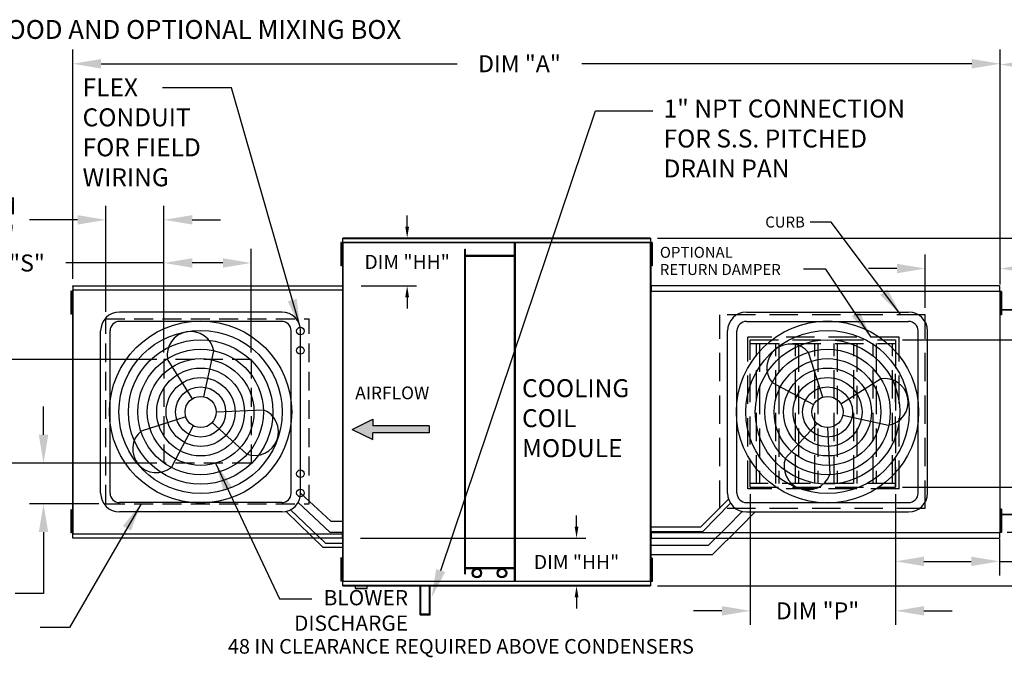
# Model space of a CAD drawing. Units: inches. Extents: x 1 to 769, y -179 to 0.
# Drawn here: x 87 to 192, y -68 to 0 of the extents above; entities that cross this region are included whole.
import ezdxf

# ---------------------------------------------------------------- set-up
doc = ezdxf.new("R2010")
doc.units = ezdxf.units.IN
doc.header["$LTSCALE"] = 4
doc.header["$MEASUREMENT"] = 0
doc.linetypes.add('DASHED', pattern=[0.75, 0.5, -0.25])
doc.linetypes.add('HIDDEN', pattern=[0.375, 0.25, -0.125])
doc.styles.add('BOLD', font='ROMAND')
doc.dimstyles.new('MOD', dxfattribs={"dimscale": 1.5, "dimtxt": 1.2, "dimasz": 2, "dimexe": 1, "dimexo": 0.5, "dimgap": 1, "dimtad": 0, "dimtih": 1, "dimtoh": 1, "dimdec": 4, "dimzin": 0, "dimdsep": 46, "dimtxsty": 'Standard', "dimcen": 0.09, "dimadec": 0, "dimazin": 0, "dimtfac": 1, "dimtdec": 4, "dimtofl": 0, "dimtmove": 0, "dimatfit": 3, "dimfxl": 1, "dimtolj": 1, "dimtzin": 0, "dimarcsym": 0})

# ---------------------------------------------------------------- blocks, each defined once
blk = doc.blocks.new('*D2')
at = {"color": 0, "lineweight": -2, "transparency": 16777216}
for p, q in [((155.05, -23.11), (242.01, -23.11)), ((240.51, -26.11), (240.51, -38.64)), ((240.51, -56.97), (240.51, -46.44)), ((155.05, -59.97), (242.01, -59.97))]:
    blk.add_line(p, q, dxfattribs=at)
at = {"color": 0, "transparency": 16777216}
for points in [[(240.01, -26.11), (241.01, -26.11), (240.51, -23.11)], [(240.01, -56.97), (241.01, -56.97), (240.51, -59.97)]]:
    blk.add_solid(points, dxfattribs=at)
at = {"layer": 'DEFPOINTS', "color": 0, "transparency": 16777216}
for p in [(154.3, -23.11), (154.3, -59.97), (240.51, -59.97)]:
    blk.add_point(p, dxfattribs=at)
at = {"color": 0, "transparency": 16777216, "insert": (240.51, -42.54), "char_height": 1.8, "attachment_point": 5}
blk.add_mtext('\\A1;DIM\\P"B"', dxfattribs=at)
blk = doc.blocks.new('*D4')
at = {"color": 0, "lineweight": -2, "transparency": 16777216}
for p, q in [((93.08, -27.43), (93.08, -3.14)), ((191.35, -28.04), (191.35, -3.14)), ((96.08, -4.64), (133.82, -4.64)), ((188.35, -4.64), (147.02, -4.64))]:
    blk.add_line(p, q, dxfattribs=at)
at = {"color": 0, "transparency": 16777216}
for points in [[(96.08, -4.14), (96.08, -5.14), (93.08, -4.64)], [(188.35, -4.14), (188.35, -5.14), (191.35, -4.64)]]:
    blk.add_solid(points, dxfattribs=at)
at = {"layer": 'DEFPOINTS', "color": 0, "transparency": 16777216}
for p in [(93.08, -4.64), (93.08, -28.18), (191.35, -28.79)]:
    blk.add_point(p, dxfattribs=at)
at = {"color": 0, "transparency": 16777216, "insert": (140.42, -4.64), "char_height": 1.8, "attachment_point": 5}
blk.add_mtext('\\A1;DIM "A"', dxfattribs=at)
blk = doc.blocks.new('*D11')
at = {"color": 0, "lineweight": -2, "transparency": 16777216}
for p, q in [((231.93, -46.5), (231.93, -43.5)), ((181.02, -49.5), (233.43, -49.5)), ((192.1, -54.29), (233.43, -54.29)), ((231.93, -57.29), (231.93, -60.29))]:
    blk.add_line(p, q, dxfattribs=at)
at = {"color": 0, "transparency": 16777216}
for points in [[(231.43, -46.5), (232.43, -46.5), (231.93, -49.5)], [(231.43, -57.29), (232.43, -57.29), (231.93, -54.29)]]:
    blk.add_solid(points, dxfattribs=at)
at = {"layer": 'DEFPOINTS', "color": 0, "transparency": 16777216}
for p in [(180.27, -49.5), (191.35, -54.29), (231.93, -54.29)]:
    blk.add_point(p, dxfattribs=at)
at = {"color": 0, "transparency": 16777216, "insert": (231.93, -51.9), "char_height": 1.8, "attachment_point": 5}
blk.add_mtext('\\A1;DIM "L"', dxfattribs=at)
blk = doc.blocks.new('*D12')
at = {"color": 0, "lineweight": -2, "transparency": 16777216}
for p, q in [((183.42, -30.49), (183.42, -24.84)), ((191.35, -28.04), (191.35, -24.84)), ((180.42, -26.34), (177.42, -26.34)), ((194.35, -26.34), (200.89, -26.34))]:
    blk.add_line(p, q, dxfattribs=at)
at = {"color": 0, "transparency": 16777216}
for points in [[(180.42, -25.84), (180.42, -26.84), (183.42, -26.34)], [(194.35, -25.84), (194.35, -26.84), (191.35, -26.34)]]:
    blk.add_solid(points, dxfattribs=at)
at = {"layer": 'DEFPOINTS', "color": 0, "transparency": 16777216}
for p in [(191.35, -26.34), (191.35, -28.79), (183.42, -31.24)]:
    blk.add_point(p, dxfattribs=at)
at = {"color": 0, "transparency": 16777216, "insert": (207.49, -26.34), "char_height": 1.8, "attachment_point": 5}
blk.add_mtext('\\A1;DIM "N"', dxfattribs=at)
blk = doc.blocks.new('*D13')
at = {"color": 0, "lineweight": -2, "transparency": 16777216}
for p, q in [((180.27, -50.25), (180.27, -58.87)), ((191.29, -55.01), (191.29, -58.87)), ((183.27, -57.37), (188.29, -57.37)), ((191.29, -57.37), (200.89, -57.37))]:
    blk.add_line(p, q, dxfattribs=at)
at = {"color": 0, "transparency": 16777216}
for points in [[(183.27, -56.87), (183.27, -57.87), (180.27, -57.37)], [(188.29, -56.87), (188.29, -57.87), (191.29, -57.37)]]:
    blk.add_solid(points, dxfattribs=at)
at = {"layer": 'DEFPOINTS', "color": 0, "transparency": 16777216}
for p in [(180.27, -49.5), (191.29, -54.26), (191.29, -57.37)]:
    blk.add_point(p, dxfattribs=at)
at = {"color": 0, "transparency": 16777216, "insert": (207.49, -57.37), "char_height": 1.8, "attachment_point": 5}
blk.add_mtext('\\A1;DIM "M"', dxfattribs=at)
blk = doc.blocks.new('*D14')
at = {"color": 0, "lineweight": -2, "transparency": 16777216}
for p, q in [((181.02, -33.89), (233.43, -33.89)), ((231.93, -36.89), (231.93, -39.3)), ((231.93, -46.5), (231.93, -44.1)), ((181.02, -49.5), (233.43, -49.5))]:
    blk.add_line(p, q, dxfattribs=at)
at = {"color": 0, "transparency": 16777216}
for points in [[(231.43, -36.89), (232.43, -36.89), (231.93, -33.89)], [(231.43, -46.5), (232.43, -46.5), (231.93, -49.5)]]:
    blk.add_solid(points, dxfattribs=at)
at = {"layer": 'DEFPOINTS', "color": 0, "transparency": 16777216}
for p in [(180.27, -33.89), (231.93, -33.89), (180.27, -49.5)]:
    blk.add_point(p, dxfattribs=at)
at = {"color": 0, "transparency": 16777216, "insert": (231.93, -41.7), "char_height": 1.8, "attachment_point": 5}
blk.add_mtext('\\A1;DIM "K"', dxfattribs=at)
blk = doc.blocks.new('*D15')
at = {"color": 0, "lineweight": -2, "transparency": 16777216}
for p, q in [((191.35, -28.04), (191.35, -3.23)), ((223.06, -29.82), (223.06, -3.23)), ((194.35, -4.73), (200.61, -4.73)), ((220.06, -4.73), (213.81, -4.73))]:
    blk.add_line(p, q, dxfattribs=at)
at = {"color": 0, "transparency": 16777216}
for points in [[(194.35, -4.23), (194.35, -5.23), (191.35, -4.73)], [(220.06, -4.23), (220.06, -5.23), (223.06, -4.73)]]:
    blk.add_solid(points, dxfattribs=at)
at = {"layer": 'DEFPOINTS', "color": 0, "transparency": 16777216}
for p in [(223.06, -4.73), (191.35, -28.79), (223.06, -30.57)]:
    blk.add_point(p, dxfattribs=at)
at = {"color": 0, "transparency": 16777216, "insert": (207.21, -4.73), "char_height": 1.8, "attachment_point": 5}
blk.add_mtext('\\A1;DIM "G"', dxfattribs=at)
blk = doc.blocks.new('*D16')
at = {"color": 0, "lineweight": -2, "transparency": 16777216}
for p, q in [((164.87, -50.25), (164.87, -64.11)), ((180.27, -50.25), (180.27, -64.11)), ((161.87, -62.61), (158.87, -62.61)), ((183.27, -62.61), (186.27, -62.61))]:
    blk.add_line(p, q, dxfattribs=at)
at = {"color": 0, "transparency": 16777216}
for points in [[(161.87, -62.11), (161.87, -63.11), (164.87, -62.61)], [(183.27, -62.11), (183.27, -63.11), (180.27, -62.61)]]:
    blk.add_solid(points, dxfattribs=at)
at = {"layer": 'DEFPOINTS', "color": 0, "transparency": 16777216}
for p in [(164.87, -49.5), (180.27, -49.5), (180.27, -62.61)]:
    blk.add_point(p, dxfattribs=at)
at = {"color": 0, "transparency": 16777216, "insert": (172.01, -62.61), "char_height": 1.8, "attachment_point": 5}
blk.add_mtext('\\A1;DIM "P"', dxfattribs=at)
blk = doc.blocks.new('*D17')
at = {"color": 0, "lineweight": -2, "transparency": 16777216}
for p, q in [((102.75, -35.24), (102.75, -24.25)), ((111.99, -35.24), (111.99, -24.25)), ((102.75, -25.75), (92.36, -25.75)), ((108.99, -25.75), (105.75, -25.75))]:
    blk.add_line(p, q, dxfattribs=at)
at = {"color": 0, "transparency": 16777216}
for points in [[(105.75, -25.25), (105.75, -26.25), (102.75, -25.75)], [(108.99, -25.25), (108.99, -26.25), (111.99, -25.75)]]:
    blk.add_solid(points, dxfattribs=at)
at = {"layer": 'DEFPOINTS', "color": 0, "transparency": 16777216}
for p in [(111.99, -25.75), (102.75, -35.99), (111.99, -35.99)]:
    blk.add_point(p, dxfattribs=at)
at = {"color": 0, "transparency": 16777216, "insert": (85.76, -25.75), "char_height": 1.8, "attachment_point": 5}
blk.add_mtext('\\A1;DIM "S"', dxfattribs=at)
blk = doc.blocks.new('*D18')
at = {"color": 0, "lineweight": -2, "transparency": 16777216}
for p, q in [((96.6, -30.93), (96.6, -19.68)), ((102.75, -35.24), (102.75, -19.68)), ((93.6, -21.18), (88.5, -21.18)), ((105.75, -21.18), (108.75, -21.18))]:
    blk.add_line(p, q, dxfattribs=at)
at = {"color": 0, "transparency": 16777216}
for points in [[(93.6, -20.68), (93.6, -21.68), (96.6, -21.18)], [(105.75, -20.68), (105.75, -21.68), (102.75, -21.18)]]:
    blk.add_solid(points, dxfattribs=at)
at = {"layer": 'DEFPOINTS', "color": 0, "transparency": 16777216}
for p in [(96.6, -21.18), (96.6, -31.68), (102.75, -35.99)]:
    blk.add_point(p, dxfattribs=at)
at = {"color": 0, "transparency": 16777216, "insert": (84.9, -21.18), "char_height": 1.8, "attachment_point": 5}
blk.add_mtext('\\A1;DIM\\P"U"', dxfattribs=at)
blk = doc.blocks.new('*D19')
at = {"color": 0, "lineweight": -2, "transparency": 16777216}
for p, q in [((83.43, -32.99), (83.43, -29.99)), ((102, -35.99), (81.93, -35.99)), ((102, -46.96), (81.93, -46.96)), ((83.43, -49.96), (83.43, -52.96))]:
    blk.add_line(p, q, dxfattribs=at)
at = {"color": 0, "transparency": 16777216}
for points in [[(82.93, -32.99), (83.93, -32.99), (83.43, -35.99)], [(82.93, -49.96), (83.93, -49.96), (83.43, -46.96)]]:
    blk.add_solid(points, dxfattribs=at)
at = {"layer": 'DEFPOINTS', "color": 0, "transparency": 16777216}
for p in [(102.75, -35.99), (83.43, -46.96), (102.75, -46.96)]:
    blk.add_point(p, dxfattribs=at)
at = {"color": 0, "transparency": 16777216, "insert": (83.43, -41.59), "char_height": 1.8, "attachment_point": 5}
blk.add_mtext('\\A1;DIM\\P"R"', dxfattribs=at)
blk = doc.blocks.new('*D20')
at = {"color": 0, "lineweight": -2, "transparency": 16777216}
for p, q in [((89.99, -43.96), (89.99, -40.96)), ((90.52, -46.96), (88.49, -46.96)), ((95.85, -51.27), (88.49, -51.27)), ((89.99, -54.27), (89.99, -60.76)), ((89.99, -60.76), (86.99, -60.76))]:
    blk.add_line(p, q, dxfattribs=at)
at = {"color": 0, "transparency": 16777216}
for points in [[(89.49, -43.96), (90.49, -43.96), (89.99, -46.96)], [(89.49, -54.27), (90.49, -54.27), (89.99, -51.27)]]:
    blk.add_solid(points, dxfattribs=at)
at = {"layer": 'DEFPOINTS', "color": 0, "transparency": 16777216}
for p in [(91.27, -46.96), (89.99, -51.27), (96.6, -51.27)]:
    blk.add_point(p, dxfattribs=at)
at = {"color": 0, "transparency": 16777216, "insert": (80.39, -60.76), "char_height": 1.8, "attachment_point": 5}
blk.add_mtext('\\A1;DIM "T"', dxfattribs=at)
blk = doc.blocks.new('*D29')
at = {"color": 0, "lineweight": -2, "transparency": 16777216}
for p, q in [((128.52, -21.91), (128.52, -20.71)), ((123.71, -23.11), (129.52, -23.11)), ((123.63, -28.18), (129.52, -28.18)), ((128.52, -29.38), (128.52, -30.58))]:
    blk.add_line(p, q, dxfattribs=at)
at = {"color": 0, "transparency": 16777216}
for points in [[(128.32, -21.91), (128.72, -21.91), (128.52, -23.11)], [(128.32, -29.38), (128.72, -29.38), (128.52, -28.18)]]:
    blk.add_solid(points, dxfattribs=at)
at = {"layer": 'DEFPOINTS', "color": 0, "transparency": 16777216}
for p in [(121.71, -23.11), (121.63, -28.18), (128.52, -28.18)]:
    blk.add_point(p, dxfattribs=at)
at = {"color": 0, "transparency": 16777216, "insert": (128.52, -25.64), "char_height": 1.5, "attachment_point": 5}
blk.add_mtext('\\A1;DIM "HH"', dxfattribs=at)
blk = doc.blocks.new('*D30')
at = {"color": 0, "lineweight": -2, "transparency": 16777216}
for p, q in [((146.47, -53.7), (146.47, -52.5)), ((123.59, -54.9), (147.47, -54.9)), ((123.71, -59.97), (147.47, -59.97)), ((146.47, -61.17), (146.47, -62.37))]:
    blk.add_line(p, q, dxfattribs=at)
at = {"color": 0, "transparency": 16777216}
for points in [[(146.27, -53.7), (146.67, -53.7), (146.47, -54.9)], [(146.27, -61.17), (146.67, -61.17), (146.47, -59.97)]]:
    blk.add_solid(points, dxfattribs=at)
at = {"layer": 'DEFPOINTS', "color": 0, "transparency": 16777216}
for p in [(121.59, -54.9), (146.47, -54.9), (121.71, -59.97)]:
    blk.add_point(p, dxfattribs=at)
at = {"color": 0, "transparency": 16777216, "insert": (146.47, -57.44), "char_height": 1.5, "attachment_point": 5}
blk.add_mtext('\\A1;DIM "HH"', dxfattribs=at)

msp = doc.modelspace()

# ---------------------------------------------------------------- hatches: boundary and pattern name
at = {"linetype": 'Continuous'}
msp.add_hatch(color=7, dxfattribs=at).paths.add_polyline_path([(124.88817, -43.0211), (124.88817, -42.29922), (122.69702, -43.38204), (124.88817, -44.46485), (124.88817, -43.74297), (130.86826, -43.74297), (130.86826, -43.0211)])

# ---------------------------------------------------------------- linework, layer by layer
at = {"color": 7}
for p, q in [((132.07226, -58.33757), (148.49249, -9.63796)), ((148.49249, -9.63796), (154.53981, -9.63796)), ((115.22912, -30.94594), (98.03958, -30.94594)), ((164.47081, -30.94594), (181.66035, -30.94594)), ((115.22912, -31.94594), (98.03958, -31.94594)), ((164.47081, -31.94594), (181.66035, -31.94594)), ((96.03958, -50.13547), (96.03958, -32.94594)), ((97.03958, -50.13547), (97.03958, -32.94594)), ((116.22912, -50.13547), (116.22912, -32.94594)), ((117.22912, -50.13547), (117.22912, -32.94594)), ((162.47081, -50.13547), (162.47081, -32.94594)), ((163.47081, -50.13547), (163.47081, -32.94594)), ((182.66035, -50.13547), (182.66035, -32.94594)), ((183.66035, -50.13547), (183.66035, -32.94594)), ((106.98587, -39.9263), (108.0425, -35.0735)), ((172.5628, -39.96683), (171.05147, -35.23587)), ((105.75684, -40.14076), (103.11911, -35.93262)), ((171.60566, -40.76707), (167.21724, -38.44158)), ((174.46552, -40.6632), (178.67367, -38.02546)), ((108.28658, -41.5407), (113.24872, -41.30046)), ((105.06048, -42.04349), (100.32951, -43.55481)), ((107.85671, -42.65233), (111.53104, -45.9938)), ((122.69702, -43.38204), (124.88817, -42.29922)), ((124.88817, -42.29922), (124.88817, -43.0211)), ((171.95395, -42.76306), (168.61248, -46.43739)), ((174.67998, -41.89222), (179.53278, -42.94885)), ((105.86072, -43.00062), (103.53522, -47.38904)), ((122.69702, -43.38204), (124.88817, -44.46485)), ((130.86826, -43.0211), (124.88817, -43.0211)), ((130.86826, -43.74297), (124.88817, -43.74297)), ((124.88817, -44.46485), (124.88817, -43.74297)), ((130.86826, -43.0211), (130.86826, -43.74297)), ((173.06558, -43.19294), (173.30582, -48.15507)), ((120.32756, -54.28101), (116.92369, -51.10135)), ((120.44802, -53.11867), (117.22912, -50.13547)), ((159.64882, -53.69598), (162.5743, -50.7705)), ((115.22912, -51.13547), (98.03958, -51.13547)), ((115.22912, -52.13547), (98.03958, -52.13547)), ((119.61754, -55.89021), (115.68849, -52.082)), ((119.88228, -55.44472), (116.13754, -51.86286)), ((159.84874, -54.19598), (162.7868, -51.21442)), ((162.41789, -53.69598), (164.02802, -52.08584)), ((163.8321, -53.69598), (165.3926, -52.13547)), ((164.47081, -51.13547), (181.66035, -51.13547)), ((164.47081, -52.13547), (181.66035, -52.13547)), ((120.44802, -53.11867), (121.65883, -53.11867)), ((154.35888, -53.69598), (159.64882, -53.69598)), ((154.35888, -54.19598), (159.84874, -54.19598)), ((160.46324, -55.65062), (162.41789, -53.69598)), ((160.87746, -56.65062), (163.8321, -53.69598)), ((120.32756, -54.28101), (121.65883, -54.28101)), ((121.65883, -55.89021), (119.61754, -55.89021)), ((119.88228, -55.44472), (121.65883, -55.44472)), ((154.35888, -55.65062), (160.46324, -55.65062)), ((154.35888, -56.65062), (160.87746, -56.65062))]:
    msp.add_line(p, q, dxfattribs=at)
at = {"color": 7, "linetype": 'Continuous'}
for p, q in [((121.57621, -23.59037), (121.4898, -23.59037)), ((121.4898, -23.59037), (121.4898, -24.00184)), ((121.57621, -23.59037), (121.57621, -24.00184)), ((121.65883, -23.59036), (121.65883, -59.49105)), ((121.71081, -23.59036), (121.65883, -23.59036)), ((121.71081, -23.59036), (121.71081, -59.49105)), ((121.71159, -23.59036), (121.71081, -23.59036)), ((121.71159, -23.56242), (154.30612, -23.56242)), ((121.71159, -23.56242), (121.71159, -23.59036)), ((121.71159, -23.61441), (121.71159, -23.59036)), ((154.30612, -23.61441), (121.71159, -23.61441)), ((154.30302, -23.10726), (121.71469, -23.10726)), ((121.71469, -23.15471), (121.71469, -23.10726)), ((121.71469, -23.15471), (154.30302, -23.15471)), ((121.71469, -23.56242), (121.71469, -23.15471)), ((139.90378, -59.467), (139.90378, -23.61441)), ((139.98525, -59.467), (139.98525, -23.61441)), ((154.30302, -23.10726), (154.30302, -23.15471)), ((154.30302, -23.15471), (154.30302, -23.56242)), ((154.30612, -23.59036), (154.30612, -23.56242)), ((154.3069, -23.59036), (154.30612, -23.59036)), ((154.30612, -23.61441), (154.30612, -23.59036)), ((154.3069, -59.49105), (154.3069, -23.59036)), ((154.35888, -23.59036), (154.3069, -23.59036)), ((154.35888, -59.49105), (154.35888, -23.59036)), ((154.49556, -23.58039), (154.40916, -23.58039)), ((154.40916, -23.58039), (154.40916, -23.99186)), ((154.40916, -23.99186), (154.40916, -25.63773)), ((154.49556, -23.99186), (154.40916, -23.99186)), ((154.49556, -23.58039), (154.49556, -23.99186)), ((154.49556, -23.99186), (154.49556, -25.63773)), ((121.4898, -24.00184), (121.4898, -25.64771)), ((121.57621, -24.00184), (121.4898, -24.00184)), ((121.57621, -24.00184), (121.57621, -25.64771)), ((121.62888, -24.41331), (121.57621, -24.41331)), ((134.6366, -58.67327), (134.6366, -24.29333)), ((134.6366, -24.29333), (134.71807, -24.29333)), ((134.71807, -58.67327), (134.71807, -24.29333)), ((139.90378, -24.97226), (134.71807, -24.97226)), ((154.40939, -24.40333), (154.35672, -24.40333)), ((154.35888, -24.3375), (154.35888, -58.74391)), ((121.57621, -25.64771), (121.4898, -25.64771)), ((121.4898, -25.64771), (121.4898, -26.05918)), ((121.57621, -26.05918), (121.4898, -26.05918)), ((121.57621, -25.23624), (121.62888, -25.23624)), ((121.57621, -25.64771), (121.57621, -26.05918)), ((139.90378, -25.05373), (134.71807, -25.05373)), ((154.35672, -25.22626), (154.40939, -25.22626)), ((154.49556, -25.63773), (154.40916, -25.63773)), ((154.40916, -25.63773), (154.40916, -26.0492)), ((154.49556, -26.0492), (154.40916, -26.0492)), ((154.49556, -25.63773), (154.49556, -26.0492)), ((154.35888, -27.51841), (154.35888, -55.563)), ((92.87919, -28.72248), (92.87919, -29.13395)), ((92.9656, -28.72248), (92.87919, -28.72248)), ((92.87919, -29.13395), (92.87919, -30.77982)), ((92.9656, -29.13395), (92.87919, -29.13395)), ((92.9656, -28.72248), (92.9656, -29.13395)), ((92.9656, -29.13395), (92.9656, -30.77982)), ((93.0734, -28.69286), (93.01827, -28.69286)), ((93.04822, -28.62544), (93.04822, -54.45597)), ((93.0961, -28.62544), (93.04822, -28.62544)), ((93.0734, -28.69286), (93.07423, -28.69286)), ((93.07423, -28.66323), (93.07423, -28.69286)), ((93.07423, -28.71837), (93.07423, -28.69286)), ((93.07752, -28.23081), (93.07752, -28.18048)), ((93.07752, -28.23081), (93.07752, -28.66323)), ((93.0961, -28.62544), (93.0961, -54.45597)), ((93.0961, -28.62544), (93.09681, -28.62544)), ((93.09681, -28.59971), (121.68878, -28.59971)), ((93.09681, -28.59971), (93.09681, -28.62544)), ((93.09681, -28.64759), (93.09681, -28.62544)), ((121.68878, -28.64759), (93.09681, -28.64759)), ((93.09967, -28.18048), (121.68592, -28.18048)), ((93.09967, -28.22419), (93.09967, -28.18048)), ((121.68592, -28.22419), (93.09967, -28.22419)), ((93.09967, -28.22419), (93.09967, -28.59971)), ((121.68592, -28.18048), (121.68592, -28.22419)), ((121.68592, -28.22419), (121.68592, -28.59971)), ((121.68878, -28.62544), (121.68878, -28.59971)), ((121.68878, -28.64759), (121.68878, -28.62544)), ((121.68878, -28.62544), (121.6895, -28.62544)), ((121.6895, -54.45597), (121.6895, -28.62544)), ((121.73738, -28.62544), (121.6895, -28.62544)), ((121.73738, -54.45597), (121.73738, -28.62544)), ((154.35888, -28.65116), (154.35888, -54.43024)), ((154.35888, -28.78782), (154.35888, -54.29359)), ((154.42425, -28.78782), (154.35888, -28.78782)), ((154.42425, -28.78782), (154.42522, -28.78782)), ((154.42522, -28.7527), (191.285, -28.7527)), ((154.42522, -28.7527), (154.42522, -28.78782)), ((154.42522, -28.81806), (154.42522, -28.78782)), ((191.2811, -28.1804), (154.42912, -28.1804)), ((154.42912, -28.24006), (154.42912, -28.1804)), ((154.42912, -28.7527), (154.42912, -28.24006)), ((191.2811, -28.1804), (191.2811, -28.24006)), ((191.2811, -28.24006), (191.2811, -28.7527)), ((191.285, -28.78782), (191.285, -28.7527)), ((191.285, -28.81806), (191.285, -28.78782)), ((191.285, -28.78782), (191.28598, -28.78782)), ((191.35134, -28.78782), (191.28598, -28.78782)), ((191.35134, -54.29359), (191.35134, -28.78782)), ((191.40162, -28.77785), (191.40162, -29.18932)), ((191.48802, -28.77785), (191.40162, -28.77785)), ((191.48802, -29.18932), (191.40162, -29.18932)), ((191.40162, -29.18932), (191.40162, -30.8352)), ((191.48802, -28.77785), (191.48802, -29.18932)), ((191.48802, -29.18932), (191.48802, -30.8352)), ((93.01827, -29.54542), (92.9656, -29.54542)), ((191.40185, -29.60079), (191.34918, -29.60079)), ((92.87919, -30.77982), (92.87919, -31.19129)), ((92.9656, -30.77982), (92.87919, -30.77982)), ((92.9656, -31.19129), (92.87919, -31.19129)), ((92.9656, -30.36836), (93.01827, -30.36836)), ((92.9656, -30.77982), (92.9656, -31.19129)), ((191.34918, -30.42373), (191.40185, -30.42373)), ((191.35134, -30.67265), (191.40162, -30.67265)), ((191.35134, -30.71399), (191.40162, -30.71399)), ((191.40162, -30.8352), (191.40162, -31.24666)), ((191.48802, -30.8352), (191.40162, -30.8352)), ((191.48802, -31.24666), (191.40162, -31.24666)), ((191.48802, -30.67265), (221.7682, -30.67265)), ((191.48802, -30.71399), (221.7682, -30.71399)), ((191.48802, -30.8352), (191.48802, -31.24666)), ((92.87919, -51.89012), (92.87919, -52.30158)), ((92.9656, -51.89012), (92.87919, -51.89012)), ((92.9656, -51.89012), (92.9656, -52.30158)), ((191.40162, -51.82545), (191.40162, -52.23692)), ((191.48802, -51.82545), (191.40162, -51.82545)), ((191.48802, -51.82545), (191.48802, -52.23692)), ((92.87919, -52.30158), (92.87919, -53.94746)), ((92.9656, -52.30158), (92.87919, -52.30158)), ((92.9656, -52.30158), (92.9656, -53.94746)), ((93.01827, -52.71305), (92.9656, -52.71305)), ((191.40185, -52.64839), (191.34918, -52.64839)), ((191.35134, -52.36742), (191.40162, -52.36742)), ((191.35134, -52.40876), (191.40162, -52.40876)), ((191.40162, -52.23692), (191.40162, -53.88279)), ((191.48802, -52.23692), (191.40162, -52.23692)), ((191.48802, -52.23692), (191.48802, -53.88279)), ((191.48802, -52.36742), (221.7682, -52.36742)), ((191.48802, -52.40876), (221.7682, -52.40876)), ((92.87919, -53.94746), (92.87919, -54.35893)), ((92.9656, -53.94746), (92.87919, -53.94746)), ((92.9656, -53.53599), (93.01827, -53.53599)), ((92.9656, -53.94746), (92.9656, -54.35893)), ((191.34918, -53.47133), (191.40185, -53.47133)), ((191.40162, -53.88279), (191.40162, -54.29426)), ((191.48802, -53.88279), (191.40162, -53.88279)), ((191.48802, -53.88279), (191.48802, -54.29426)), ((92.9656, -54.35893), (92.87919, -54.35893)), ((93.01827, -54.38855), (93.0734, -54.38855)), ((93.04822, -54.45597), (93.0961, -54.45597)), ((93.07423, -54.38855), (93.0734, -54.38855)), ((93.07423, -54.36304), (93.07423, -54.38855)), ((93.07423, -54.38855), (93.07423, -54.41818)), ((93.09681, -54.45597), (93.0961, -54.45597)), ((93.09681, -54.43382), (121.68878, -54.43382)), ((93.09681, -54.43382), (93.09681, -54.45597)), ((93.09681, -54.45597), (93.09681, -54.4817)), ((121.68878, -54.4817), (93.09681, -54.4817)), ((93.09967, -54.85722), (93.09967, -54.4817)), ((93.09967, -54.85722), (121.68592, -54.85722)), ((93.09967, -54.90093), (93.09967, -54.85722)), ((121.68592, -54.90093), (93.09967, -54.90093)), ((121.68592, -54.85722), (121.68592, -54.4817)), ((121.68592, -54.85722), (121.68592, -54.90093)), ((121.68878, -54.4817), (121.68878, -54.45597)), ((121.6895, -54.45597), (121.73738, -54.45597)), ((154.35888, -54.29359), (154.42425, -54.29359)), ((154.42425, -54.29359), (154.42522, -54.29359)), ((154.42522, -54.26335), (154.42522, -54.29359)), ((154.42522, -54.29359), (154.42522, -54.32871)), ((191.285, -54.32871), (154.42522, -54.32871)), ((154.42912, -54.84135), (154.42912, -54.32871)), ((154.42912, -54.90101), (154.42912, -54.84135)), ((154.42912, -54.90101), (191.2811, -54.90101)), ((191.2811, -54.32871), (191.2811, -54.84135)), ((191.2811, -54.84135), (191.2811, -54.90101)), ((191.285, -54.26335), (191.285, -54.29359)), ((191.285, -54.29359), (191.28598, -54.29359)), ((191.285, -54.32871), (191.285, -54.29359)), ((191.28598, -54.29359), (191.35134, -54.29359)), ((191.48802, -54.29426), (191.40162, -54.29426)), ((121.57621, -57.0095), (121.4898, -57.0095)), ((121.4898, -57.0095), (121.4898, -57.42097)), ((121.57621, -57.0095), (121.57621, -57.42097)), ((154.49556, -57.02291), (154.40916, -57.02291)), ((154.40916, -57.02291), (154.40916, -57.43438)), ((154.49556, -57.02291), (154.49556, -57.43438)), ((121.57621, -57.42097), (121.4898, -57.42097)), ((121.4898, -57.42097), (121.4898, -59.06684)), ((121.57621, -57.42097), (121.57621, -59.06684)), ((121.62888, -57.83244), (121.57621, -57.83244)), ((134.71807, -58.02768), (139.90378, -58.02768)), ((134.71807, -58.10915), (139.90378, -58.10915)), ((154.40939, -57.84585), (154.35672, -57.84585)), ((154.49556, -57.43438), (154.40916, -57.43438)), ((154.40916, -57.43438), (154.40916, -59.08026)), ((154.49556, -57.43438), (154.49556, -59.08026)), ((121.57621, -59.06684), (121.4898, -59.06684)), ((121.4898, -59.06684), (121.4898, -59.47831)), ((121.57621, -58.65537), (121.62888, -58.65537)), ((121.57621, -59.06684), (121.57621, -59.47831)), ((121.71159, -59.467), (154.30612, -59.467)), ((121.71159, -59.467), (121.71159, -59.49105)), ((134.6366, -58.67327), (134.71807, -58.67327)), ((154.30612, -59.467), (154.30612, -59.49105)), ((154.35672, -58.66879), (154.40939, -58.66879)), ((154.49556, -59.08026), (154.40916, -59.08026)), ((154.40916, -59.08026), (154.40916, -59.49173)), ((154.49556, -59.08026), (154.49556, -59.49173)), ((121.57621, -59.47831), (121.4898, -59.47831)), ((121.65883, -59.49105), (121.71081, -59.49105)), ((121.71159, -59.49105), (121.71081, -59.49105)), ((121.71159, -59.49105), (121.71159, -59.51899)), ((154.30612, -59.51899), (121.71159, -59.51899)), ((121.71469, -59.9267), (121.71469, -59.51899)), ((154.30302, -59.9267), (121.71469, -59.9267)), ((121.71469, -59.97415), (121.71469, -59.9267)), ((121.71469, -59.97415), (154.30302, -59.97415)), ((123.02792, -59.97415), (123.02792, -60.22918)), ((123.02792, -60.22918), (124.28102, -60.22918)), ((124.25681, -60.25339), (123.05213, -60.25339)), ((124.28102, -60.22918), (124.28102, -59.97415)), ((129.89345, -63.02374), (129.89345, -59.85935)), ((129.97493, -62.94227), (129.97493, -59.85935)), ((130.88412, -62.94227), (130.88412, -59.85935)), ((130.96559, -63.02374), (130.96559, -59.85935)), ((154.30302, -59.51899), (154.30302, -59.9267)), ((154.30302, -59.9267), (154.30302, -59.97415)), ((154.30612, -59.51899), (154.30612, -59.49105)), ((154.3069, -59.49105), (154.30612, -59.49105)), ((154.3069, -59.49105), (154.35888, -59.49105)), ((154.49556, -59.49173), (154.40916, -59.49173)), ((129.89345, -63.02374), (130.96559, -63.02374)), ((129.97493, -62.94227), (130.88412, -62.94227))]:
    msp.add_line(p, q, dxfattribs=at)
at = {"color": 7, "linetype": 'HIDDEN', "ltscale": 3}
for p, q in [((183.42344, -31.23724), (161.64005, -31.23724)), ((161.64005, -51.78368), (161.64005, -31.23724)), ((183.42344, -51.78368), (183.42344, -31.23724)), ((180.67002, -33.61753), (164.60634, -33.61753)), ((164.60634, -49.6882), (164.60634, -33.61753)), ((164.86705, -49.50157), (164.86705, -33.89216)), ((164.86705, -33.89216), (180.27256, -33.89216)), ((164.86705, -34.27625), (180.27256, -34.27625)), ((165.54026, -49.11748), (165.54026, -34.27625)), ((165.85186, -34.27625), (165.85186, -49.11748)), ((167.60036, -49.11748), (167.60036, -34.27625)), ((167.91196, -34.27625), (167.91196, -49.11748)), ((169.66046, -49.11748), (169.66046, -34.27625)), ((169.97206, -34.27625), (169.97206, -49.11748)), ((171.72056, -49.11748), (171.72056, -34.27625)), ((172.03216, -34.27625), (172.03216, -49.11748)), ((173.78066, -49.11748), (173.78066, -34.27625)), ((174.09226, -34.27625), (174.09226, -49.11748)), ((175.84076, -49.11748), (175.84076, -34.27625)), ((176.15236, -34.27625), (176.15236, -49.11748)), ((177.90086, -49.11748), (177.90086, -34.27625)), ((178.21246, -34.27625), (178.21246, -49.11748)), ((179.96096, -49.11748), (179.96096, -34.27625)), ((180.27256, -33.89216), (180.27256, -49.50157)), ((180.67002, -49.6882), (180.67002, -33.61753)), ((180.27256, -49.50157), (180.27256, -36.20028)), ((180.67002, -49.6882), (164.60634, -49.6882)), ((180.27256, -49.11748), (164.86705, -49.11748)), ((164.86705, -49.50157), (180.27256, -49.50157)), ((183.42344, -51.78368), (161.64005, -51.78368))]:
    msp.add_line(p, q, dxfattribs=at)
at = {"color": 7, "linetype": 'DASHED'}
for p, q in [((96.60407, -31.67507), (118.13721, -31.67507)), ((96.60407, -51.27123), (96.60407, -31.67507)), ((118.13721, -51.27123), (118.13721, -31.67507)), ((111.98722, -35.98776), (102.75406, -35.98776)), ((102.75406, -35.98776), (102.75406, -46.95854)), ((111.98722, -35.98776), (111.98722, -46.95854)), ((111.98722, -46.95854), (102.75406, -46.95854)), ((96.60407, -51.27123), (118.13721, -51.27123))]:
    msp.add_line(p, q, dxfattribs=at)
at = {"color": 7}
for centre, radius in [((106.63435, -41.5407), 9.65223), ((173.06558, -41.5407), 9.65223), ((106.63435, -41.5407), 8.65223), ((117.21189, -32.96483), 0.40199), ((173.06558, -41.5407), 8.65223), ((106.63435, -41.5407), 7.65223), ((173.06558, -41.5407), 7.65223), ((106.63435, -41.5407), 6.65223), ((117.21189, -35.02214), 0.40199), ((173.06558, -41.5407), 6.65223), ((106.63435, -41.5407), 5.65223), ((173.06558, -41.5407), 5.65223), ((106.63435, -41.5407), 4.65223), ((173.06558, -41.5407), 4.65223), ((106.63435, -41.5407), 3.65223), ((173.06558, -41.5407), 3.65223), ((106.63435, -41.5407), 2.65223), ((173.06558, -41.5407), 2.65223), ((106.63435, -41.5407), 1.65223), ((173.06558, -41.5407), 1.65223), ((117.21189, -48.08112), 0.40199), ((117.21189, -50.11658), 0.40199)]:
    msp.add_circle(centre, radius, dxfattribs=at)
at = {"color": 7, "linetype": 'Continuous'}
for centre, radius in [((135.90945, -58.61127), 0.50212), ((135.90945, -58.61127), 0.40028), ((138.56781, -58.61127), 0.50212), ((138.56781, -58.61127), 0.40028)]:
    msp.add_circle(centre, radius, dxfattribs=at)
at = {"color": 7}
for centre, radius, start, end in [((98.03958, -32.94594), 2, 90, 180), ((115.22912, -32.94594), 2, 0, 90), ((164.47081, -32.94594), 2, 90, 180), ((181.66035, -32.94594), 2, 0, 90), ((98.03958, -32.94594), 1, 90, 180), ((115.22912, -32.94594), 1, 0, 90), ((164.47081, -32.94594), 1, 90, 180), ((181.66035, -32.94594), 1, 0, 90), ((105.5808, -35.50306), 2.49889, 9.8982345, 189.8982345), ((169.13436, -36.83872), 2.49889, 39.8982345, 219.8982345), ((179.10322, -40.48716), 2.49889, 279.8982345, 99.8982345), ((112.38988, -43.64713), 2.49889, 249.8982345, 69.8982345), ((101.93237, -45.47193), 2.49889, 129.8982345, 309.8982345), ((170.95915, -47.29623), 2.49889, 159.8982345, 339.8982345), ((98.03958, -50.13547), 2, 180, 270), ((98.03958, -50.13547), 1, 180, 270), ((115.22912, -50.13547), 2, 270, 0), ((115.22912, -50.13547), 1, 270, 0), ((164.47081, -50.13547), 2, 180, 270), ((164.47081, -50.13547), 1, 180, 270), ((181.66035, -50.13547), 2, 270, 0), ((181.66035, -50.13547), 1, 270, 0)]:
    msp.add_arc(centre, radius, start, end, dxfattribs=at)
at = {"color": 7, "linetype": 'Continuous'}
for centre, start, end in [((123.05213, -60.22918), 180, 270), ((124.25681, -60.22918), 270, 0)]:
    msp.add_arc(centre, 0.02421, start, end, dxfattribs=at)
at = {"color": 7}
msp.add_solid([(132.54606, -58.49732), (131.59847, -58.17782), (131.11376, -61.18033)], dxfattribs=at)

# ---------------------------------------------------------------- texts
at = {"color": 7, "style": 'BOLD'}
msp.add_text('%% OUTDOOR DOWN DISCHARGE MOD PACKAGE UNIT, INTAKE HOOD AND OPTIONAL MIXING BOX', height=2, dxfattribs=at).set_placement((2.98873, -2.00603))
at = {"color": 7}
for s, p in [('CURB', (166.46571, -21.99443)), ('OPTIONAL', (155.297, -25.20307)), ('RETURN DAMPER', (155.297, -27.02287))]:
    msp.add_text(s, height=1.160392, dxfattribs=at).set_placement(p)
at = {"color": 7, "linetype": 'Continuous'}
for s, height, p in [('AIRFLOW', 1.353516, (123.01704, -40.19283)), ('48 IN CLEARANCE REQUIRED ABOVE CONDENSERS', 1.546875, (109.5212, -67.14637))]:
    msp.add_text(s, height=height, dxfattribs=at).set_placement(p)
at = {"color": 7}
for s, insert, char_height, attachment_point in [('FLEX\\PCONDUIT\\PFOR FIELD \\PWIRING', (94.12676, -6.19016), 1.90575, 1), ('1" NPT CONNECTION\\PFOR S.S. PITCHED\\PDRAIN PAN', (155.68833, -8.43213), 1.90575, 1), ('COOLING\\PCOIL\\PMODULE', (140.69282, -38.06528), 1.90575, 1), ('BLOWER\\PDISCHARGE', (128.61182, -62.77536), 1.619887, 6)]:
    msp.add_mtext(s, dxfattribs=dict(at, insert=insert, char_height=char_height, attachment_point=attachment_point))

# ---------------------------------------------------------------- dimensions: what is measured, and where the dimension line sits
for base, p1, p2, text, picture, middle in [((93.07752, -4.63789), (191.35134, -28.78782), (93.07752, -28.18048), 'DIM "A"', '*D4', (140.42024, -4.63789)), ((96.60407, -21.17903), (102.75406, -35.98776), (96.60407, -31.67507), 'DIM\\P"U"', '*D18', (84.89619, -21.17903)), ((111.98722, -25.75112), (102.75406, -35.98776), (111.98722, -35.98776), 'DIM "S"', '*D17', (85.75623, -25.75112)), ((180.27256, -62.60524), (164.86705, -49.50157), (180.27256, -49.50157), 'DIM "P"', '*D16', (172.00998, -62.60524))]:
    dim = msp.add_linear_dim(base=base, p1=p1, p2=p2, text=text, dimstyle='MOD', dxfattribs=at)
    dim.commit()
    dim.dimension.update_dxf_attribs({"geometry": picture, "text_midpoint": middle, "dimtype": 160})
dim = msp.add_linear_dim(base=(223.06322, -4.72544), p1=(191.35134, -28.78782), p2=(223.06322, -30.57146), text='DIM "G"', dimstyle='MOD', dxfattribs=at)
dim.commit()
dim.dimension.update_dxf_attribs({"geometry": '*D15', "text_midpoint": (207.20728, -4.72544)})
for base, p1, p2, picture, middle in [((128.51505, -28.18048), (121.71469, -23.10726), (121.62564, -28.18048), '*D29', (128.51505, -25.64387)), ((146.47479, -54.90093), (121.71469, -59.97415), (121.59308, -54.90093), '*D30', (146.47479, -57.43754))]:
    dim = msp.add_linear_dim(base=base, p1=p1, p2=p2, angle=90, text='DIM "HH"', dimstyle='MOD', override={"dimscale": 1, "dimtxt": 1.5, "dimasz": 1.2, "dimexo": 2, "dimtix": 1})
    dim.commit()
    dim.dimension.update_dxf_attribs({"geometry": picture, "text_midpoint": middle})
for base, p1, p2, angle, text, picture, middle in [((240.5147, -59.97415), (154.30302, -23.10726), (154.30302, -59.97415), 90, 'DIM\\P"B"', '*D2', (240.5147, -42.54301)), ((191.35134, -26.34322), (183.42344, -31.23724), (191.35134, -28.78782), 180, 'DIM "N"', '*D12', (207.49115, -26.34322)), ((83.42897, -46.95854), (102.75406, -35.98776), (102.75406, -46.95854), 90, 'DIM\\P"R"', '*D19', (83.42897, -41.58715)), ((231.92543, -33.89216), (180.27256, -49.50157), (180.27256, -33.89216), 270, 'DIM "K"', '*D14', (231.92543, -41.69687)), ((89.99089, -51.27123), (91.26589, -46.95854), (96.60407, -51.27123), 90, 'DIM "T"', '*D20', (80.39089, -60.76116)), ((231.92543, -54.29359), (180.27256, -49.50157), (191.35134, -54.29359), 90, 'DIM "L"', '*D11', (231.92543, -51.89758)), ((191.285, -57.36905), (180.27256, -49.50157), (191.285, -54.26335), 180, 'DIM "M"', '*D13', (207.49115, -57.36905))]:
    dim = msp.add_linear_dim(base=base, p1=p1, p2=p2, angle=angle, text=text, dimstyle='MOD', dxfattribs=at)
    dim.commit()
    dim.dimension.update_dxf_attribs({"geometry": picture, "text_midpoint": middle, "dimtype": 160})

# ---------------------------------------------------------------- leaders
for points in [[(117.1708, -32.56494), (109.92244, -7.19076), (102.60036, -7.19076)], [(180.84109, -31.23724), (173.46442, -21.43739), (171.22469, -21.43739)], [(177.6904, -33.61753), (172.90123, -26.39349), (170.5129, -26.39349)], [(108.22916, -46.95854), (114.99864, -61.32086), (118.42488, -61.32086)], [(100.31852, -51.27123), (92.75238, -64.38106), (89.62567, -64.38106)]]:
    msp.add_leader(points, dimstyle='MOD', dxfattribs=at)

doc.saveas('drawing.dxf')
